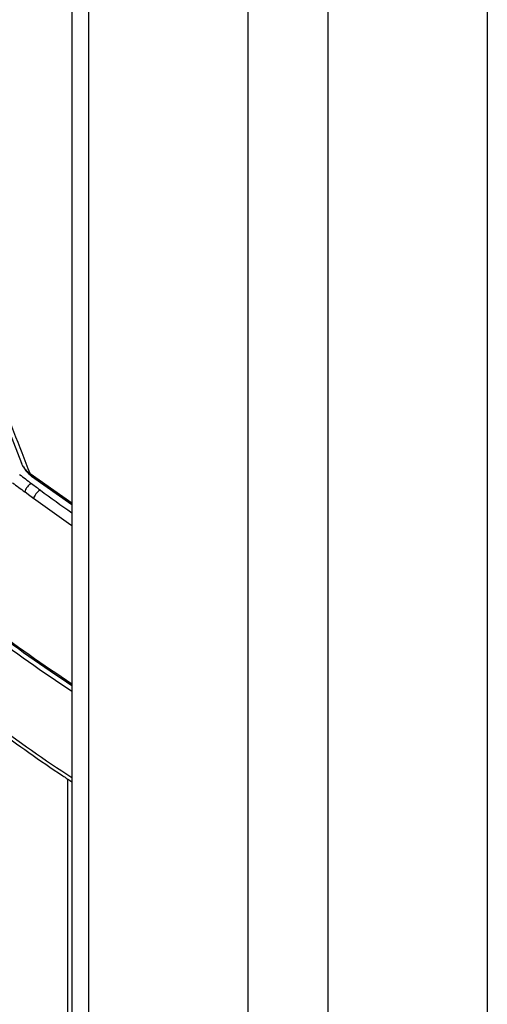
# Model space of a CAD drawing. Extents: x 0 to 33.1, y 0 to 23.4.
# Drawn here: x 22.9 to 23.3, y 5.1 to 6 of the extents above; entities that cross this region are included whole.
import ezdxf

# ---------------------------------------------------------------- set-up
doc = ezdxf.new("R2010")
doc.units = 0
doc.linetypes.add('SLD-SOLID', pattern=[0])
doc.layers.get('0').update_dxf_attribs({"linetype": 'CONTINUOUS'})

msp = doc.modelspace()

# ---------------------------------------------------------------- linework, layer by layer
at = {"color": 7, "linetype": 'SLD-SOLID'}
for p, q in [((22.9678, 7.62628), (22.9678, 1.76531)), ((22.98245, 7.61783), (22.98245, 1.7466)), ((23.336, 7.61783), (23.336, 1.65708)), ((23.12387, 7.53619), (23.12387, 1.57544)), ((23.19458, 7.53619), (23.19458, 1.57544)), ((22.92295, 5.58728), (22.92329, 5.58671)), ((22.9678, 5.55158), (22.93072, 5.5778)), ((22.93218, 5.57554), (22.9678, 5.55041)), ((22.92937, 5.55907), (22.92603, 5.56162)), ((22.93381, 5.5558), (22.92937, 5.55907)), ((22.96387, 5.30698), (22.96387, 4.66506))]:
    msp.add_line(p, q, dxfattribs=at)
at = {"color": 7, "linetype": 'SLD-SOLID', "flags": 128}
msp.add_lwpolyline([(22.9678, 5.53148), (22.96493, 5.53347), (22.93381, 5.55582)], dxfattribs=at)
at = {"color": 7, "linetype": 'SLD-SOLID'}
for centre, radius, start, end in [((23.70241, 6.59412), 1.28225, 232.47714, 233.0726), ((23.69987, 6.59132), 1.28807, 232.47722, 233.07424), ((23.73772, 6.64184), 1.34162, 233.51284, 234.97918), ((23.73889, 6.5611), 1.401, 232.85761, 236.60637), ((23.73887, 6.55708), 1.40304, 232.8583, 236.66252), ((23.73889, 6.56038), 1.40161, 232.85782, 236.62307), ((23.70132, 6.42638), 1.33739, 229.34532, 236.73757)]:
    msp.add_arc(centre, radius, start, end, dxfattribs=at)
for points, knots in [([(22.63033, 6.36034), (22.66117, 6.2783), (22.71091, 6.14598), (22.76515, 6.00242), (22.7905, 5.93545), (22.80103, 5.90765), (22.84431, 5.79344), (22.88579, 5.68474), (22.92307, 5.58703)], [0, 0, 0, 0, 0.317539, 0.512144, 0.556579, 0.577303, 0.620012, 1, 1, 1, 1]), ([(22.63317, 6.35494), (22.64551, 6.32231), (22.66983, 6.25797), (22.70591, 6.16282), (22.74106, 6.0704), (22.77529, 5.98071), (22.80839, 5.89425), (22.84038, 5.81099), (22.87128, 5.7309), (22.90126, 5.65345), (22.92101, 5.60272), (22.93072, 5.57779)], [0, 0, 0, 0, 0.125768, 0.24806, 0.366879, 0.482224, 0.594098, 0.700595, 0.803745, 0.903546, 1, 1, 1, 1]), ([(22.92317, 5.58707), (22.92328, 5.58671), (22.92386, 5.58479), (22.92625, 5.58156), (22.92923, 5.57905), (22.93072, 5.5778)], [0, 0, 0, 0, 0.102409, 0.549582, 1, 1, 1, 1]), ([(22.92501, 5.5838), (22.92557, 5.58273), (22.92729, 5.57946), (22.93053, 5.57689), (22.93271, 5.57515)], [0, 0, 0, 0, 0.326514, 1, 1, 1, 1]), ([(22.93072, 5.5778), (22.93105, 5.577), (22.93147, 5.57599), (22.93234, 5.57553), (22.93252, 5.57544)], [0, 0, 0, 0, 0.793982, 1, 1, 1, 1]), ([(22.93203, 5.56909), (22.93148, 5.56879), (22.93047, 5.56826), (22.92899, 5.56698), (22.92771, 5.56545), (22.92661, 5.56357), (22.92623, 5.56229), (22.92603, 5.56162)], [0, 0, 0, 0, 0.204253, 0.36971, 0.583323, 0.783094, 1, 1, 1, 1]), ([(22.93203, 5.56909), (22.93351, 5.56799), (22.93616, 5.56603), (22.93879, 5.56406), (22.93994, 5.56319)], [0, 0, 0, 0, 0.559999, 1, 1, 1, 1]), ([(22.93382, 5.55581), (22.93308, 5.55634), (22.9316, 5.55739), (22.93013, 5.55851), (22.92939, 5.55907)], [0, 0, 0, 0, 0.500697, 1, 1, 1, 1]), ([(22.93994, 5.56319), (22.93941, 5.56291), (22.93839, 5.56238), (22.93669, 5.56091), (22.93522, 5.55905), (22.93426, 5.55715), (22.93393, 5.55617), (22.93381, 5.5558)], [0, 0, 0, 0, 0.19774, 0.374808, 0.665487, 0.874043, 1, 1, 1, 1]), ([(22.83212, 5.40662), (22.8367, 5.4027), (22.84997, 5.39134), (22.87273, 5.37285), (22.90068, 5.3513), (22.9297, 5.33024), (22.95209, 5.31461), (22.96511, 5.30616), (22.9678, 5.30441)], [0, 0, 0, 0, 0.110051, 0.318876, 0.527715, 0.736568, 0.94543, 1, 1, 1, 1])]:
    msp.add_open_spline(points, degree=3, knots=knots, dxfattribs=at)

doc.saveas('drawing.dxf')
